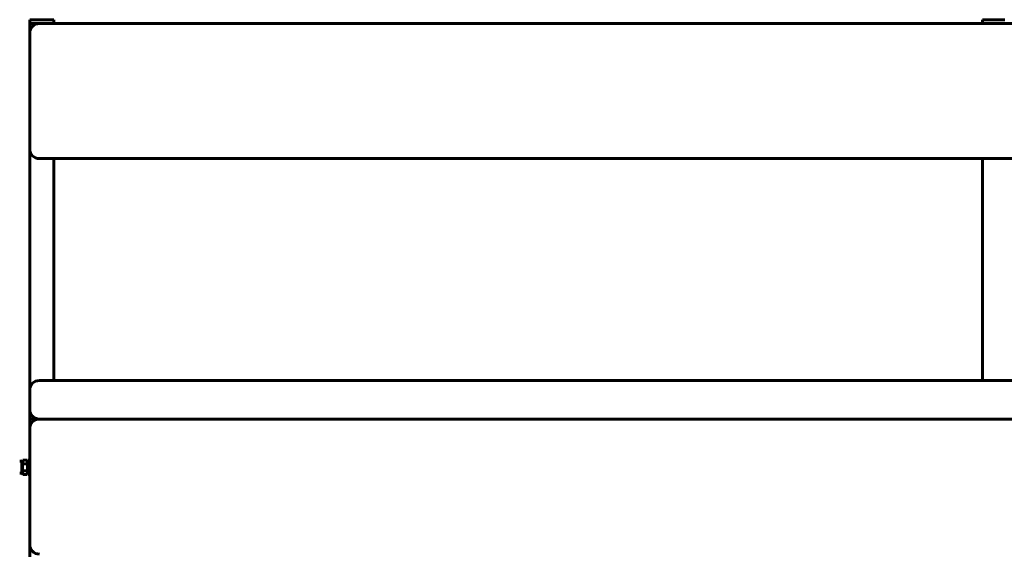
# Model space of a CAD drawing. Units: millimetres. Extents: x 356 to 556, y 115 to 324.
# Drawn here: x 405 to 456, y 203 to 230 of the extents above; entities that cross this region are included whole.
import ezdxf

# ---------------------------------------------------------------- set-up
doc = ezdxf.new("R2010")
doc.units = ezdxf.units.MM
doc.linetypes.add('K5LT_BASIC', pattern=[0])
doc.layers.add('Системный слой (1)', color=7, linetype='Continuous', true_color=0x909090)

# ---------------------------------------------------------------- blocks, each defined once
blk = doc.blocks.new('U4')
at = {"layer": 'Системный слой (1)', "color": 150, "linetype": 'K5LT_BASIC', "lineweight": 60, "true_color": 0x0080ff}
for p, q in [((405.745, 209.167), (405.745, 209.517)), ((405.745, 190.167), (405.745, 203.167)), ((405.745, 187.017), (405.745, 187.667))]:
    blk.add_line(p, q, dxfattribs=at)
blk = doc.blocks.new('U18')
at = {"layer": 'Системный слой (1)', "color": 150, "linetype": 'K5LT_BASIC', "lineweight": 60, "true_color": 0x0080ff}
for p, q in [((405.745, 229.667), (405.745, 230.167)), ((405.745, 211.167), (405.745, 223.667)), ((405.745, 209.517), (405.745, 210.167))]:
    blk.add_line(p, q, dxfattribs=at)
blk = doc.blocks.new('U20')
at = {"layer": 'Системный слой (1)', "color": 150, "linetype": 'K5LT_BASIC', "lineweight": 60, "true_color": 0x0080ff}
for p, q in [((405.665, 207.167), (405.665, 207.542)), ((405.665, 206.792), (405.665, 207.167))]:
    blk.add_line(p, q, dxfattribs=at)

msp = doc.modelspace()

# ---------------------------------------------------------------- linework, layer by layer
at = {"layer": 'Системный слой (1)', "color": 150, "linetype": 'K5LT_BASIC', "lineweight": 60, "true_color": 0x0080ff}
for p, q in [((405.745, 230.367), (405.845, 230.367)), ((405.745, 230.167), (405.745, 230.367)), ((405.745, 230.167), (405.845, 230.167)), ((405.845, 230.367), (406.895, 230.367)), ((405.845, 230.167), (406.895, 230.167)), ((405.895, 230.167), (406.845, 230.167)), ((505.245, 230.167), (406.245, 230.167)), ((406.895, 230.367), (406.995, 230.367)), ((406.895, 230.167), (406.995, 230.167)), ((406.995, 230.167), (406.995, 230.367)), ((455.12, 230.367), (455.22, 230.367)), ((455.12, 230.167), (455.12, 230.367)), ((455.12, 230.167), (455.22, 230.167)), ((455.22, 230.367), (456.27, 230.367)), ((455.22, 230.167), (456.27, 230.167)), ((455.27, 230.167), (456.22, 230.167)), ((405.745, 229.667), (405.745, 223.667)), ((406.245, 223.167), (505.245, 223.167)), ((406.995, 211.667), (406.995, 223.167)), ((455.12, 211.667), (455.12, 223.167)), ((406.245, 211.667), (505.245, 211.667)), ((405.745, 210.167), (405.745, 211.167)), ((405.895, 209.667), (406.845, 209.667)), ((406.245, 209.667), (505.245, 209.667)), ((505.245, 209.667), (406.245, 209.667)), ((455.27, 209.667), (456.22, 209.667)), ((405.745, 209.167), (405.745, 203.167)), ((405.34, 207.48), (405.227, 207.48)), ((405.34, 207.45), (405.393, 207.542)), ((405.34, 206.855), (405.34, 207.48)), ((405.393, 207.542), (405.611, 207.542)), ((405.393, 207.355), (405.611, 207.355)), ((405.611, 207.542), (405.665, 207.45)), ((405.745, 207.542), (405.665, 207.542)), ((405.34, 206.855), (405.227, 206.855)), ((405.34, 206.885), (405.393, 206.792)), ((405.393, 206.979), (405.611, 206.979)), ((405.393, 206.792), (405.611, 206.792)), ((405.611, 206.792), (405.665, 206.885)), ((405.745, 206.792), (405.665, 206.792))]:
    msp.add_line(p, q, dxfattribs=at)
for centre, radius, start, end in [((406.245, 229.667), 0.5, 90, 180), ((406.245, 223.667), 0.5, 180, 270), ((406.245, 211.167), 0.5, 90, 180), ((406.245, 210.167), 0.5, 180, 270), ((405.895, 209.517), 0.15, 90, 180), ((406.245, 209.167), 0.5, 90, 180), ((406.245, 203.167), 0.5, 180, 270)]:
    msp.add_arc(centre, radius, start, end, dxfattribs=at)
for points, knots in [([(405.393, 207.542), (405.386, 207.531), (405.377, 207.513), (405.37, 207.49), (405.367, 207.477), (405.365, 207.464), (405.364, 207.452), (405.364, 207.439), (405.365, 207.428), (405.368, 207.415), (405.373, 207.398), (405.381, 207.377), (405.389, 207.361), (405.393, 207.355)], [0, 0, 0, 0, 2.711862, 4.062996, 4.984204, 5.721302, 6.891358, 7.695579, 8.505322, 9.309794, 10.503731, 12.456834, 14, 14, 14, 14]), ([(405.393, 207.355), (405.391, 207.346), (405.386, 207.329), (405.379, 207.301), (405.373, 207.272), (405.368, 207.239), (405.366, 207.216), (405.365, 207.202), (405.365, 207.192), (405.364, 207.178), (405.364, 207.159), (405.365, 207.142), (405.366, 207.125), (405.367, 207.109), (405.37, 207.087), (405.374, 207.056), (405.382, 207.019), (405.389, 206.992), (405.393, 206.979)], [0, 0, 0, 0, 2.939947, 5.879893, 9.40783, 12.935766, 16.692627, 17.123365, 17.687913, 19.835521, 21.98313, 23.782738, 25.582346, 27.381955, 29.181563, 33.055753, 37.527877, 42, 42, 42, 42]), ([(405.611, 207.355), (405.618, 207.366), (405.627, 207.384), (405.634, 207.407), (405.637, 207.42), (405.639, 207.433), (405.64, 207.445), (405.64, 207.458), (405.639, 207.469), (405.636, 207.482), (405.632, 207.499), (405.623, 207.52), (405.615, 207.536), (405.611, 207.542)], [0, 0, 0, 0, 2.711862, 4.062996, 4.984204, 5.721302, 6.891358, 7.695579, 8.505322, 9.309794, 10.503731, 12.456834, 14, 14, 14, 14]), ([(405.611, 206.979), (405.613, 206.988), (405.618, 207.005), (405.625, 207.033), (405.631, 207.062), (405.636, 207.095), (405.638, 207.118), (405.639, 207.132), (405.64, 207.142), (405.64, 207.157), (405.64, 207.175), (405.64, 207.192), (405.639, 207.209), (405.637, 207.225), (405.635, 207.247), (405.63, 207.278), (405.622, 207.316), (405.615, 207.342), (405.611, 207.355)], [0, 0, 0, 0, 2.939947, 5.879893, 9.40783, 12.935766, 16.692627, 17.123365, 17.687913, 19.835521, 21.98313, 23.782738, 25.582346, 27.381955, 29.181563, 33.055753, 37.527877, 42, 42, 42, 42]), ([(405.393, 206.979), (405.386, 206.968), (405.377, 206.95), (405.37, 206.927), (405.367, 206.914), (405.365, 206.901), (405.364, 206.889), (405.364, 206.876), (405.365, 206.865), (405.368, 206.852), (405.373, 206.835), (405.381, 206.814), (405.389, 206.798), (405.393, 206.792)], [0, 0, 0, 0, 2.711862, 4.062996, 4.984204, 5.721302, 6.891358, 7.695579, 8.505322, 9.309794, 10.503731, 12.456834, 14, 14, 14, 14]), ([(405.611, 206.792), (405.618, 206.804), (405.627, 206.821), (405.634, 206.844), (405.637, 206.857), (405.639, 206.87), (405.64, 206.882), (405.64, 206.895), (405.639, 206.906), (405.636, 206.919), (405.632, 206.936), (405.623, 206.957), (405.615, 206.973), (405.611, 206.979)], [0, 0, 0, 0, 2.711862, 4.062996, 4.984204, 5.721302, 6.891358, 7.695579, 8.505322, 9.309794, 10.503731, 12.456834, 14, 14, 14, 14])]:
    msp.add_open_spline(points, degree=3, knots=knots, dxfattribs=at)

# ---------------------------------------------------------------- block references
at = {"layer": 'Системный слой (1)'}
for name in ['U18', 'U4', 'U20']:
    msp.add_blockref(name, (0, 0), dxfattribs=at)

doc.saveas('drawing.dxf')
